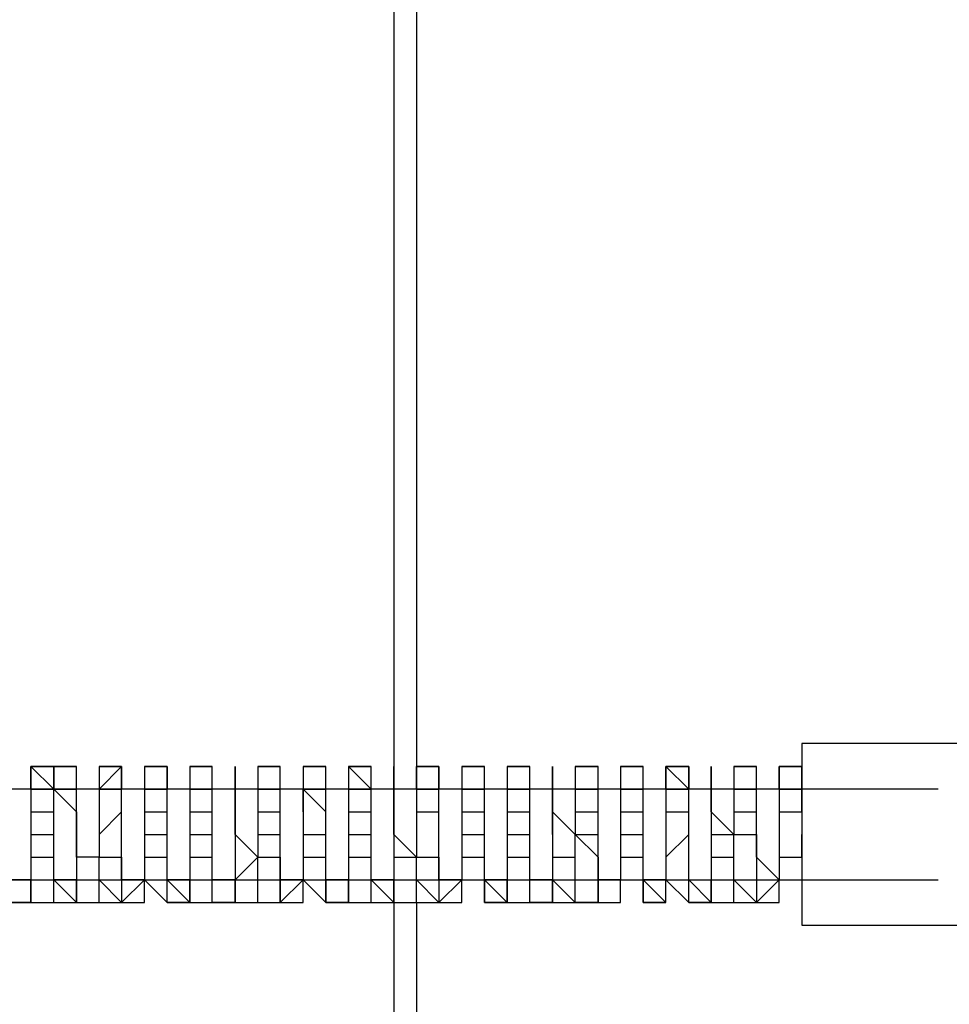
# Model space of a CAD drawing. Units: inches. Extents: x -25 to 325, y 31 to 178.
# Drawn here: x 283 to 284, y 72 to 73 of the extents above; entities that cross this region are included whole.
import ezdxf

# ---------------------------------------------------------------- set-up
doc = ezdxf.new("R2010")
doc.units = ezdxf.units.IN
doc.header["$MEASUREMENT"] = 0
doc.layers.add('Ebene 1', color=7, linetype='Continuous')

# ---------------------------------------------------------------- blocks, each defined once
blk = doc.blocks.new('block 2')
at = {"layer": 'Ebene 1', "color": 179, "lineweight": 25, "true_color": 0x1a171b}
for points in [[(283.4938, 74.6421), (283.4938, 72.2292)], [(283.4938, 74.6166), (283.4938, 72.2037)], [(283.5193, 74.6166), (283.5193, 72.2037)], [(284.5098, 72.2547), (283.951, 72.2547)], [(283.951, 72.2547), (283.951, 72.2292), (283.951, 72.2037), (283.951, 72.153), (283.951, 72.1021), (283.951, 72.0766), (283.951, 72.0514)], [(283.0873, 72.2292), (283.0873, 72.2292), (283.1128, 72.2037)], [(283.0873, 72.2037), (283.0873, 72.2292)], [(283.0873, 72.2292), (283.0873, 72.2292), (283.1128, 72.2292)], [(283.0873, 72.2292), (283.0873, 72.2292)], [(283.0873, 72.2292), (283.0873, 72.2292), (283.0873, 72.2037)], [(283.1128, 72.2292), (283.1128, 72.2292), (283.0873, 72.2292)], [(283.1128, 72.2292), (283.1383, 72.2292)], [(283.1128, 72.2292), (283.1128, 72.2292)], [(283.1128, 72.2292), (283.1128, 72.2037)], [(283.1128, 72.2037), (283.1128, 72.2292)], [(283.1383, 72.2292), (283.1383, 72.2292), (283.1128, 72.2292)], [(283.1128, 72.2292), (283.1128, 72.2292)], [(283.1128, 72.2037), (283.1128, 72.2292)], [(283.1383, 72.2292), (283.1383, 72.2292)], [(283.1383, 72.2292), (283.1383, 72.2292)], [(283.1383, 72.2292), (283.1383, 72.2292)], [(283.1383, 72.2292), (283.1383, 72.2292)], [(283.1383, 72.2037), (283.1383, 72.2037), (283.1383, 72.2292)], [(283.1383, 72.2292), (283.1383, 72.2292)], [(283.1383, 72.2292), (283.1383, 72.2292)], [(283.1383, 72.2037), (283.1383, 72.2292)], [(283.1638, 72.2037), (283.1889, 72.2292), (283.1889, 72.2037)], [(283.1638, 72.2292), (283.1889, 72.2292)], [(283.1638, 72.2292), (283.1638, 72.2292), (283.1638, 72.2037)], [(283.1889, 72.2292), (283.1889, 72.2292), (283.1638, 72.2292)], [(283.1889, 72.2292), (283.1889, 72.2292)], [(283.1889, 72.2292), (283.1889, 72.2292)], [(283.1889, 72.2292), (283.1889, 72.2292)], [(283.1889, 72.2292), (283.1889, 72.2292)], [(283.1889, 72.2037), (283.1889, 72.2292)], [(283.1889, 72.2292), (283.1889, 72.2292)], [(283.1889, 72.2292), (283.1889, 72.2292)], [(283.1889, 72.2037), (283.1889, 72.2037), (283.1889, 72.2292)], [(283.2144, 72.2292), (283.2144, 72.2292), (283.2399, 72.2292)], [(283.2144, 72.2292), (283.2144, 72.2292), (283.2399, 72.2292)], [(283.2144, 72.2292), (283.2144, 72.2037)], [(283.2144, 72.2292), (283.2144, 72.2292)], [(283.2399, 72.2292), (283.2399, 72.2292), (283.2144, 72.2292)], [(283.2399, 72.2292), (283.2399, 72.2037)], [(283.2399, 72.2037), (283.2399, 72.2037), (283.2399, 72.2292)], [(283.2399, 72.2292), (283.2399, 72.2292)], [(283.2399, 72.2292), (283.2399, 72.2292)], [(283.2399, 72.2037), (283.2399, 72.2292)], [(283.2654, 72.2292), (283.2654, 72.2292), (283.2905, 72.2292)], [(283.2654, 72.2292), (283.2654, 72.2292), (283.2905, 72.2292)], [(283.2654, 72.2292), (283.2654, 72.2037)], [(283.2654, 72.2292), (283.2654, 72.2292)], [(283.2905, 72.2292), (283.2905, 72.2292), (283.2654, 72.2292)], [(283.2905, 72.2037), (283.2905, 72.2037), (283.2905, 72.2292)], [(283.2905, 72.2292), (283.2905, 72.2292)], [(283.2905, 72.2037), (283.2905, 72.2292)], [(283.316, 72.2292), (283.316, 72.2292)], [(283.316, 72.2292), (283.316, 72.2292)], [(283.316, 72.2292), (283.316, 72.2292), (283.316, 72.2037)], [(283.316, 72.2037), (283.316, 72.2292)], [(283.316, 72.2292), (283.316, 72.2292), (283.316, 72.2037)], [(283.316, 72.2292), (283.316, 72.2292)], [(283.316, 72.2292), (283.316, 72.2292)], [(283.316, 72.2292), (283.316, 72.2292)], [(283.316, 72.2037), (283.316, 72.2037), (283.316, 72.2292)], [(283.3415, 72.2292), (283.3667, 72.2292)], [(283.3415, 72.2292), (283.3667, 72.2292)], [(283.3415, 72.2292), (283.3415, 72.2037)], [(283.3415, 72.2292), (283.3415, 72.2292)], [(283.3667, 72.2292), (283.3667, 72.2292), (283.3415, 72.2292)], [(283.3667, 72.2292), (283.3667, 72.2292)], [(283.3667, 72.2037), (283.3667, 72.2037), (283.3667, 72.2292)], [(283.3667, 72.2292), (283.3667, 72.2292)], [(283.3667, 72.2037), (283.3667, 72.2292)], [(283.3922, 72.2292), (283.3922, 72.2292), (283.4177, 72.2292)], [(283.3922, 72.2292), (283.4177, 72.2292)], [(283.3922, 72.2292), (283.3922, 72.2037)], [(283.4177, 72.2292), (283.3922, 72.2292)], [(283.4177, 72.2292), (283.4177, 72.2292)], [(283.4177, 72.2037), (283.4177, 72.2037), (283.4177, 72.2292)], [(283.4177, 72.2292), (283.4177, 72.2292)], [(283.4177, 72.2292), (283.4177, 72.2292)], [(283.4177, 72.2037), (283.4177, 72.2037), (283.4177, 72.2292)], [(283.4432, 72.2292), (283.4432, 72.2292), (283.4683, 72.2037)], [(283.4432, 72.2292), (283.4432, 72.2292)], [(283.4432, 72.2292), (283.4432, 72.2292), (283.4683, 72.2292)], [(283.4432, 72.2292), (283.4432, 72.2292)], [(283.4432, 72.2292), (283.4432, 72.2037)], [(283.4432, 72.2292), (283.4432, 72.2292)], [(283.4683, 72.2292), (283.4683, 72.2292), (283.4432, 72.2292)], [(283.4683, 72.2292), (283.4683, 72.2292)], [(283.4683, 72.2037), (283.4683, 72.2292)], [(283.4683, 72.2292), (283.4683, 72.2292)], [(283.4683, 72.2037), (283.4683, 72.2292)], [(283.4938, 72.2292), (283.4938, 72.2292)], [(283.4938, 72.2292), (283.4938, 72.2292)], [(283.4938, 72.2292), (283.4938, 72.2292)], [(283.4938, 72.2292), (283.4938, 72.2292)], [(283.4938, 72.2037), (283.4938, 72.2037), (283.4938, 72.2292)], [(283.4938, 72.2292), (283.4938, 72.2037)], [(283.4938, 72.2292), (283.4938, 72.2292)], [(283.4938, 72.2292), (283.4938, 72.2292)], [(283.4938, 72.2292), (283.4938, 72.2292)], [(283.4938, 72.2037), (283.4938, 72.2292)], [(283.5193, 72.2037), (283.5193, 72.2292), (283.5444, 72.2292)], [(283.5193, 72.2292), (283.5193, 72.2292), (283.5444, 72.2292)], [(283.5193, 72.2292), (283.5193, 72.2292), (283.5193, 72.2037)], [(283.5444, 72.2292), (283.5444, 72.2292), (283.5193, 72.2292)], [(283.5444, 72.2292), (283.5444, 72.2292), (283.5444, 72.2037)], [(283.5444, 72.2292), (283.5444, 72.2292)], [(283.5444, 72.2292), (283.5444, 72.2292)], [(283.5444, 72.2292), (283.5444, 72.2292), (283.5444, 72.2037)], [(283.5444, 72.2037), (283.5444, 72.2292)], [(283.5444, 72.2292), (283.5444, 72.2292)], [(283.5444, 72.2292), (283.5444, 72.2292)], [(283.5444, 72.2037), (283.5444, 72.2037), (283.5444, 72.2292)], [(283.5699, 72.2292), (283.5699, 72.2292), (283.5954, 72.2292)], [(283.5699, 72.2292), (283.5699, 72.2292), (283.5954, 72.2292)], [(283.5699, 72.2292), (283.5699, 72.2037)], [(283.5699, 72.2292), (283.5699, 72.2292)], [(283.5954, 72.2292), (283.5954, 72.2292), (283.5699, 72.2292)], [(283.5954, 72.2292), (283.5954, 72.2292)], [(283.5954, 72.2292), (283.5954, 72.2292)], [(283.5954, 72.2292), (283.5954, 72.2292)], [(283.5954, 72.2037), (283.5954, 72.2037), (283.5954, 72.2292)], [(283.5954, 72.2292), (283.5954, 72.2292)], [(283.5954, 72.2037), (283.5954, 72.2292)], [(283.6209, 72.2292), (283.6209, 72.2292), (283.6464, 72.2292)], [(283.6209, 72.2292), (283.6209, 72.2292), (283.6464, 72.2292)], [(283.6209, 72.2292), (283.6209, 72.2037)], [(283.6209, 72.2292), (283.6209, 72.2292)], [(283.6464, 72.2292), (283.6464, 72.2292), (283.6209, 72.2292)], [(283.6464, 72.2292), (283.6464, 72.2292)], [(283.6464, 72.2292), (283.6464, 72.2292)], [(283.6464, 72.2037), (283.6464, 72.2037), (283.6464, 72.2292)], [(283.6464, 72.2292), (283.6464, 72.2292)], [(283.6464, 72.2037), (283.6464, 72.2292)], [(283.6716, 72.2292), (283.6716, 72.2292)], [(283.6716, 72.2292), (283.6716, 72.2292)], [(283.6716, 72.2292), (283.6716, 72.2292)], [(283.6716, 72.2292), (283.6716, 72.2292), (283.6716, 72.2037)], [(283.6716, 72.2292), (283.6716, 72.2292)], [(283.6716, 72.2037), (283.6716, 72.2292)], [(283.6716, 72.2292), (283.6716, 72.2292), (283.6716, 72.2037)], [(283.6716, 72.2292), (283.6716, 72.2292)], [(283.6716, 72.2292), (283.6716, 72.2292)], [(283.6716, 72.2292), (283.6716, 72.2292)], [(283.6716, 72.2037), (283.6716, 72.2037), (283.6716, 72.2292)], [(283.6971, 72.2292), (283.7226, 72.2292)], [(283.6971, 72.2292), (283.7226, 72.2292)], [(283.6971, 72.2292), (283.6971, 72.2037)], [(283.6971, 72.2292), (283.6971, 72.2292)], [(283.7226, 72.2292), (283.7226, 72.2292), (283.6971, 72.2292)], [(283.7226, 72.2037), (283.7226, 72.2037), (283.7226, 72.2292)], [(283.7226, 72.2292), (283.7226, 72.2292)], [(283.7226, 72.2037), (283.7226, 72.2292)], [(283.7477, 72.2292), (283.7732, 72.2292)], [(283.7477, 72.2292), (283.7732, 72.2292)], [(283.7477, 72.2292), (283.7477, 72.2037)], [(283.7477, 72.2292), (283.7477, 72.2292)], [(283.7732, 72.2292), (283.7732, 72.2292), (283.7477, 72.2292)], [(283.7732, 72.2292), (283.7732, 72.2292)], [(283.7732, 72.2037), (283.7732, 72.2037), (283.7732, 72.2292)], [(283.7732, 72.2292), (283.7732, 72.2292)], [(283.7732, 72.2037), (283.7732, 72.2292)], [(283.7987, 72.2037), (283.7987, 72.2292), (283.8242, 72.2037)], [(283.7987, 72.2292), (283.7987, 72.2292), (283.8242, 72.2292)], [(283.7987, 72.2292), (283.7987, 72.2292), (283.7987, 72.2037)], [(283.8242, 72.2292), (283.8242, 72.2292), (283.7987, 72.2292)], [(283.8242, 72.2292), (283.8242, 72.2292)], [(283.8242, 72.2292), (283.8242, 72.2292), (283.8242, 72.2037)], [(283.8242, 72.2037), (283.8242, 72.2292)], [(283.8242, 72.2292), (283.8242, 72.2292)], [(283.8242, 72.2292), (283.8242, 72.2292)], [(283.8242, 72.2037), (283.8242, 72.2037), (283.8242, 72.2292)], [(283.8493, 72.2292), (283.8493, 72.2292)], [(283.8493, 72.2292), (283.8493, 72.2292)], [(283.8493, 72.2292), (283.8493, 72.2292)], [(283.8493, 72.2037), (283.8493, 72.2037), (283.8493, 72.2292)], [(283.8493, 72.2292), (283.8493, 72.2037)], [(283.8493, 72.2292), (283.8493, 72.2292)], [(283.8493, 72.2292), (283.8493, 72.2292)], [(283.8493, 72.2292), (283.8493, 72.2292)], [(283.8493, 72.2037), (283.8493, 72.2292)], [(283.8748, 72.2292), (283.9003, 72.2292)], [(283.8748, 72.2292), (283.8748, 72.2037)], [(283.9003, 72.2292), (283.9003, 72.2292), (283.8748, 72.2292)], [(283.9003, 72.2292), (283.9003, 72.2292)], [(283.9003, 72.2037), (283.9003, 72.2037), (283.9003, 72.2292)], [(283.9003, 72.2292), (283.9003, 72.2292)], [(283.9003, 72.2292), (283.9003, 72.2292)], [(283.9003, 72.2037), (283.9003, 72.2037), (283.9003, 72.2292)], [(283.9255, 72.2292), (283.951, 72.2292), (283.951, 72.2037)], [(283.9255, 72.2037), (283.9255, 72.2037), (283.9255, 72.2292)], [(283.9255, 72.2292), (283.951, 72.2292)], [(283.9255, 72.2292), (283.9255, 72.2292)], [(283.9255, 72.2292), (283.9255, 72.2292), (283.9255, 72.2037)], [(283.951, 72.2292), (283.951, 72.2292), (283.9255, 72.2292)], [(283.951, 72.2292), (283.951, 72.2292)], [(283.951, 72.2292), (283.951, 72.2292), (283.951, 72.2037)], [(283.951, 72.2037), (283.951, 72.2292)], [(283.951, 72.2292), (283.951, 72.2292)], [(283.951, 72.2292), (283.951, 72.2292)], [(283.951, 72.2037), (283.951, 72.2037), (283.951, 72.2292)], [(284.1036, 72.2037), (277.1944, 72.2037), (270.2857, 72.2037)], [(283.0873, 72.2037), (283.0873, 72.2037), (283.1128, 72.2037)], [(283.0873, 72.2037), (283.0873, 72.2037)], [(283.0873, 72.2037), (283.0873, 72.1782)], [(283.0873, 72.2037), (283.0873, 72.2037)], [(283.1128, 72.2037), (283.1383, 72.2037)], [(283.1128, 72.2037), (283.1128, 72.2037), (283.1383, 72.1782)], [(283.1128, 72.1782), (283.1128, 72.1782), (283.1128, 72.2037)], [(283.1128, 72.2037), (283.1128, 72.2037)], [(283.1383, 72.2037), (283.1383, 72.2037)], [(283.1383, 72.1782), (283.1383, 72.2037)], [(283.1383, 72.2037), (283.1383, 72.2037)], [(283.1638, 72.2037), (283.1889, 72.2037)], [(283.1638, 72.2037), (283.1638, 72.1782), (283.1638, 72.153)], [(283.1638, 72.2037), (283.1638, 72.2037)], [(283.1889, 72.2037), (283.1889, 72.2037)], [(283.1889, 72.1782), (283.1889, 72.1782), (283.1889, 72.2037)], [(283.1889, 72.2037), (283.1889, 72.2037)], [(283.2144, 72.2037), (283.2144, 72.2037), (283.2399, 72.2037)], [(283.2144, 72.2037), (283.2144, 72.1782)], [(283.2399, 72.1782), (283.2399, 72.1782), (283.2399, 72.2037)], [(283.2654, 72.2037), (283.2654, 72.2037), (283.2905, 72.2037)], [(283.2654, 72.2037), (283.2654, 72.2037), (283.2654, 72.1782)], [(283.2905, 72.1782), (283.2905, 72.2037)], [(283.2905, 72.2037), (283.2905, 72.2037)], [(283.316, 72.2037), (283.316, 72.2037)], [(283.316, 72.2037), (283.316, 72.2037)], [(283.316, 72.1782), (283.316, 72.1782), (283.316, 72.2037)], [(283.316, 72.2037), (283.316, 72.1782)], [(283.316, 72.2037), (283.316, 72.2037)], [(283.316, 72.2037), (283.316, 72.2037)], [(283.3415, 72.2037), (283.3667, 72.2037)], [(283.3415, 72.2037), (283.3415, 72.1782)], [(283.3667, 72.2037), (283.3667, 72.2037)], [(283.3667, 72.1782), (283.3667, 72.2037)], [(283.3667, 72.2037), (283.3667, 72.2037)], [(283.3922, 72.1782), (283.3922, 72.2037), (283.4177, 72.1782)], [(283.3922, 72.2037), (283.3922, 72.2037), (283.4177, 72.2037)], [(283.3922, 72.2037), (283.3922, 72.2037), (283.3922, 72.1782)], [(283.4177, 72.2037), (283.4177, 72.2037)], [(283.4177, 72.1782), (283.4177, 72.2037)], [(283.4177, 72.2037), (283.4177, 72.2037)], [(283.4432, 72.2037), (283.4432, 72.2037), (283.4683, 72.2037)], [(283.4432, 72.2037), (283.4432, 72.2037)], [(283.4432, 72.2037), (283.4432, 72.1782)], [(283.4683, 72.1782), (283.4683, 72.1782), (283.4683, 72.2037)], [(283.4683, 72.2037), (283.4683, 72.2037)], [(283.4938, 72.2037), (283.4938, 72.2037)], [(283.4938, 72.2037), (283.4938, 72.2037)], [(283.4938, 72.2037), (283.4938, 72.2037)], [(283.4938, 72.1782), (283.4938, 72.2037)], [(283.4938, 72.2037), (283.4938, 72.2037), (283.4938, 72.1782)], [(283.4938, 72.2037), (283.4938, 72.2037)], [(283.5193, 72.2037), (283.5193, 72.2037), (283.5444, 72.2037)], [(283.5193, 72.2037), (283.5193, 72.1782)], [(283.5193, 72.2037), (283.5193, 72.2037)], [(283.5444, 72.2037), (283.5444, 72.2037)], [(283.5444, 72.2037), (283.5444, 72.2037)], [(283.5444, 72.1782), (283.5444, 72.1782), (283.5444, 72.2037)], [(283.5444, 72.2037), (283.5444, 72.2037)], [(283.5699, 72.2037), (283.5699, 72.2037), (283.5954, 72.2037)], [(283.5699, 72.2037), (283.5699, 72.1782)], [(283.5954, 72.2037), (283.5954, 72.2037)], [(283.5954, 72.1782), (283.5954, 72.1782), (283.5954, 72.2037)], [(283.5954, 72.2037), (283.5954, 72.2037)], [(283.6209, 72.2037), (283.6209, 72.2037), (283.6464, 72.2037)], [(283.6209, 72.2037), (283.6209, 72.2037), (283.6209, 72.1782)], [(283.6464, 72.2037), (283.6464, 72.2037)], [(283.6464, 72.1782), (283.6464, 72.2037)], [(283.6464, 72.2037), (283.6464, 72.2037)], [(283.6716, 72.2037), (283.6716, 72.2037)], [(283.6716, 72.2037), (283.6716, 72.2037)], [(283.6716, 72.2037), (283.6716, 72.2037)], [(283.6716, 72.1782), (283.6716, 72.1782), (283.6716, 72.2037)], [(283.6716, 72.2037), (283.6716, 72.1782), (283.6716, 72.153)], [(283.6716, 72.2037), (283.6716, 72.2037)], [(283.6716, 72.2037), (283.6716, 72.2037)], [(283.6971, 72.2037), (283.7226, 72.2037)], [(283.6971, 72.2037), (283.6971, 72.1782)], [(283.7226, 72.1782), (283.7226, 72.1782), (283.7226, 72.2037)], [(283.7226, 72.2037), (283.7226, 72.2037)], [(283.7477, 72.2037), (283.7477, 72.2037), (283.7732, 72.2037)], [(283.7477, 72.2037), (283.7477, 72.2037), (283.7477, 72.1782)], [(283.7732, 72.2037), (283.7732, 72.2037)], [(283.7732, 72.1782), (283.7732, 72.2037)], [(283.7732, 72.2037), (283.7732, 72.2037)], [(283.7987, 72.2037), (283.7987, 72.2037), (283.8242, 72.2037)], [(283.7987, 72.2037), (283.7987, 72.1782)], [(283.7987, 72.2037), (283.7987, 72.2037)], [(283.8242, 72.2037), (283.8242, 72.2037)], [(283.8242, 72.1782), (283.8242, 72.1782), (283.8242, 72.2037)], [(283.8242, 72.2037), (283.8242, 72.2037)], [(283.8493, 72.2037), (283.8493, 72.2037)], [(283.8493, 72.2037), (283.8493, 72.2037)], [(283.8493, 72.1782), (283.8493, 72.2037)], [(283.8493, 72.2037), (283.8493, 72.1782)], [(283.8493, 72.2037), (283.8493, 72.2037)], [(283.8748, 72.2037), (283.9003, 72.2037)], [(283.8748, 72.2037), (283.8748, 72.2037), (283.8748, 72.1782)], [(283.9003, 72.2037), (283.9003, 72.2037)], [(283.9003, 72.1782), (283.9003, 72.2037)], [(283.9003, 72.2037), (283.9003, 72.2037)], [(283.9255, 72.2037), (283.951, 72.2037)], [(283.9255, 72.2037), (283.9255, 72.2037)], [(283.9255, 72.2037), (283.9255, 72.1782)], [(283.9255, 72.2037), (283.9255, 72.2037)], [(283.951, 72.2037), (283.951, 72.2037)], [(283.951, 72.1782), (283.951, 72.2037)], [(283.951, 72.2037), (283.951, 72.2037)], [(283.0873, 72.1782), (283.1128, 72.1782)], [(283.0873, 72.1782), (283.0873, 72.1782)], [(283.0873, 72.1782), (283.0873, 72.153)], [(283.1128, 72.153), (283.1128, 72.153), (283.1128, 72.1782)], [(283.1383, 72.1782), (283.1383, 72.1782)], [(283.1383, 72.1782), (283.1383, 72.1782)], [(283.1383, 72.153), (283.1383, 72.1782)], [(283.1383, 72.1782), (283.1383, 72.1782), (283.1383, 72.153)], [(283.1638, 72.153), (283.1889, 72.1782)], [(283.1889, 72.1782), (283.1889, 72.1782)], [(283.1889, 72.1276), (283.1889, 72.153), (283.1889, 72.1782)], [(283.2144, 72.1782), (283.2144, 72.1782), (283.2399, 72.1782)], [(283.2144, 72.1782), (283.2144, 72.153)], [(283.2399, 72.153), (283.2399, 72.153), (283.2399, 72.1782)], [(283.2654, 72.1782), (283.2654, 72.1782), (283.2905, 72.1782)], [(283.2654, 72.1782), (283.2654, 72.1782), (283.2654, 72.153)], [(283.2905, 72.153), (283.2905, 72.1782)], [(283.316, 72.1782), (283.316, 72.1782)], [(283.316, 72.153), (283.316, 72.153), (283.316, 72.1782)], [(283.316, 72.1782), (283.316, 72.153)], [(283.3415, 72.1782), (283.3667, 72.1782)], [(283.3415, 72.1782), (283.3415, 72.153)], [(283.3667, 72.153), (283.3667, 72.1782)], [(283.3922, 72.1782), (283.3922, 72.1782), (283.3922, 72.153)], [(283.4177, 72.153), (283.4177, 72.1782)], [(283.4432, 72.1782), (283.4432, 72.1782), (283.4683, 72.1782)], [(283.4432, 72.1782), (283.4432, 72.1782)], [(283.4432, 72.1782), (283.4432, 72.153)], [(283.4683, 72.153), (283.4683, 72.153), (283.4683, 72.1782)], [(283.4938, 72.1782), (283.4938, 72.1782)], [(283.4938, 72.1782), (283.4938, 72.1782)], [(283.4938, 72.153), (283.4938, 72.1782)], [(283.4938, 72.1782), (283.4938, 72.1782), (283.4938, 72.153)], [(283.5193, 72.1782), (283.5193, 72.1782), (283.5444, 72.1782)], [(283.5193, 72.1782), (283.5193, 72.153), (283.5193, 72.1276)], [(283.5444, 72.1782), (283.5444, 72.1782)], [(283.5444, 72.153), (283.5444, 72.153), (283.5444, 72.1782)], [(283.5699, 72.1782), (283.5699, 72.1782), (283.5954, 72.1782)], [(283.5699, 72.1782), (283.5699, 72.153)], [(283.5954, 72.1782), (283.5954, 72.1782)], [(283.5954, 72.153), (283.5954, 72.153), (283.5954, 72.1782)], [(283.6209, 72.1782), (283.6209, 72.1782), (283.6464, 72.1782)], [(283.6209, 72.1782), (283.6209, 72.1782), (283.6209, 72.153)], [(283.6464, 72.153), (283.6464, 72.1782)], [(283.6716, 72.153), (283.6716, 72.1782)], [(283.6971, 72.1276), (283.6971, 72.153), (283.6716, 72.1782)], [(283.6971, 72.1782), (283.7226, 72.1782)], [(283.6971, 72.1782), (283.6971, 72.153)], [(283.7226, 72.153), (283.7226, 72.153), (283.7226, 72.1782)], [(283.7477, 72.1782), (283.7732, 72.1782)], [(283.7477, 72.1782), (283.7477, 72.1782), (283.7477, 72.153)], [(283.7732, 72.153), (283.7732, 72.1782)], [(283.7987, 72.1782), (283.7987, 72.1782), (283.8242, 72.1782)], [(283.7987, 72.1782), (283.7987, 72.153), (283.7987, 72.1276)], [(283.8242, 72.153), (283.8242, 72.153), (283.8242, 72.1782)], [(283.8493, 72.1782), (283.8493, 72.1782)], [(283.8748, 72.153), (283.8493, 72.1782)], [(283.8493, 72.1782), (283.8493, 72.153)], [(283.8748, 72.1782), (283.9003, 72.1782)], [(283.8748, 72.1782), (283.8748, 72.1782), (283.8748, 72.153)], [(283.9003, 72.153), (283.9003, 72.1782)], [(283.9255, 72.1782), (283.951, 72.1782)], [(283.9255, 72.1782), (283.9255, 72.1782)], [(283.9255, 72.1782), (283.9255, 72.153), (283.9255, 72.1276)], [(283.0873, 72.153), (283.1128, 72.153)], [(283.0873, 72.153), (283.0873, 72.153)], [(283.0873, 72.153), (283.0873, 72.1276)], [(283.1128, 72.1276), (283.1128, 72.1276), (283.1128, 72.153)], [(283.1383, 72.153), (283.1383, 72.153)], [(283.1383, 72.153), (283.1383, 72.153)], [(283.1383, 72.1276), (283.1383, 72.153)], [(283.1383, 72.153), (283.1383, 72.153), (283.1383, 72.1276)], [(283.1638, 72.153), (283.1638, 72.153), (283.1638, 72.1276)], [(283.2144, 72.153), (283.2399, 72.153)], [(283.2144, 72.153), (283.2144, 72.1276)], [(283.2399, 72.1276), (283.2399, 72.1276), (283.2399, 72.153)], [(283.2654, 72.153), (283.2654, 72.153), (283.2905, 72.153)], [(283.2654, 72.153), (283.2654, 72.153), (283.2654, 72.1276)], [(283.2905, 72.1276), (283.2905, 72.153)], [(283.316, 72.153), (283.316, 72.153)], [(283.3415, 72.1276), (283.3415, 72.1276), (283.316, 72.153)], [(283.316, 72.153), (283.316, 72.1276)], [(283.3415, 72.153), (283.3667, 72.153)], [(283.3415, 72.153), (283.3415, 72.1276), (283.3667, 72.1276)], [(283.3667, 72.1276), (283.3667, 72.153)], [(283.3922, 72.153), (283.4177, 72.153)], [(283.3922, 72.153), (283.3922, 72.153), (283.3922, 72.1276)], [(283.4177, 72.1276), (283.4177, 72.153)], [(283.4432, 72.153), (283.4432, 72.153), (283.4683, 72.153)], [(283.4432, 72.153), (283.4432, 72.153)], [(283.4432, 72.153), (283.4432, 72.1276)], [(283.4683, 72.1276), (283.4683, 72.1276), (283.4683, 72.153)], [(283.4938, 72.153), (283.4938, 72.153)], [(283.4938, 72.153), (283.4938, 72.153)], [(283.5193, 72.1276), (283.4938, 72.153)], [(283.4938, 72.153), (283.4938, 72.153), (283.4938, 72.1276)], [(283.5444, 72.1276), (283.5444, 72.1276), (283.5444, 72.153)], [(283.5444, 72.1021), (283.5444, 72.1276), (283.5444, 72.153)], [(283.5699, 72.153), (283.5699, 72.153), (283.5954, 72.153)], [(283.5699, 72.153), (283.5699, 72.1276)], [(283.5954, 72.153), (283.5954, 72.153)], [(283.5954, 72.1276), (283.5954, 72.1276), (283.5954, 72.153)], [(283.6209, 72.153), (283.6209, 72.153), (283.6464, 72.153)], [(283.6209, 72.153), (283.6209, 72.153), (283.6209, 72.1276)], [(283.6464, 72.1276), (283.6464, 72.153)], [(283.6716, 72.153), (283.6716, 72.153), (283.6716, 72.1276)], [(283.6971, 72.153), (283.7226, 72.153)], [(283.6971, 72.153), (283.7226, 72.1276)], [(283.7226, 72.1276), (283.7226, 72.1276), (283.7226, 72.153)], [(283.7477, 72.153), (283.7732, 72.153)], [(283.7477, 72.153), (283.7477, 72.153), (283.7477, 72.1276)], [(283.7732, 72.1276), (283.7732, 72.153)], [(283.7987, 72.1276), (283.7987, 72.1276), (283.8242, 72.153)], [(283.8242, 72.1276), (283.8242, 72.1276), (283.8242, 72.153)], [(283.8493, 72.153), (283.8493, 72.153), (283.8748, 72.153)], [(283.8493, 72.153), (283.8493, 72.1276)], [(283.8748, 72.153), (283.9003, 72.153)], [(283.8748, 72.153), (283.9003, 72.153), (283.9003, 72.1276)], [(283.8748, 72.1276), (283.8748, 72.153)], [(283.9003, 72.1276), (283.9003, 72.153)], [(283.9255, 72.1276), (283.951, 72.1276), (283.951, 72.153)], [(283.0873, 72.1276), (283.0873, 72.1276), (283.1128, 72.1276)], [(283.0873, 72.1276), (283.0873, 72.1021)], [(283.1128, 72.1276), (283.1128, 72.1276)], [(283.1128, 72.1021), (283.1128, 72.1021), (283.1128, 72.1276)], [(283.1383, 72.1276), (283.1383, 72.1276)], [(283.1383, 72.1276), (283.1383, 72.1276)], [(283.1638, 72.1021), (283.1638, 72.1276), (283.1383, 72.1276)], [(283.1383, 72.1276), (283.1383, 72.1276), (283.1383, 72.1021)], [(283.1638, 72.1276), (283.1889, 72.1276)], [(283.1638, 72.1276), (283.1889, 72.1276), (283.1889, 72.1021)], [(283.1889, 72.1276), (283.1889, 72.1276)], [(283.1889, 72.1021), (283.1889, 72.1276)], [(283.2144, 72.1276), (283.2399, 72.1276)], [(283.2144, 72.1276), (283.2144, 72.1021)], [(283.2399, 72.1021), (283.2399, 72.1021), (283.2399, 72.1276)], [(283.2654, 72.1276), (283.2654, 72.1276), (283.2905, 72.1276)], [(283.2654, 72.1276), (283.2654, 72.1276), (283.2654, 72.1021)], [(283.2905, 72.1021), (283.2905, 72.1276)], [(283.316, 72.1276), (283.316, 72.1021), (283.3415, 72.1276)], [(283.316, 72.1276), (283.316, 72.1021)], [(283.3415, 72.1021), (283.3415, 72.1021), (283.3415, 72.1276)], [(283.3667, 72.1276), (283.3667, 72.1276)], [(283.3667, 72.1021), (283.3667, 72.1276)], [(283.3667, 72.1276), (283.3667, 72.1021)], [(283.3922, 72.1276), (283.4177, 72.1276)], [(283.3922, 72.1276), (283.3922, 72.1276), (283.3922, 72.1021)], [(283.4177, 72.1021), (283.4177, 72.1276)], [(283.4432, 72.1276), (283.4683, 72.1276)], [(283.4432, 72.1276), (283.4432, 72.1276)], [(283.4432, 72.1276), (283.4432, 72.1021)], [(283.4683, 72.1021), (283.4683, 72.1021), (283.4683, 72.1276)], [(283.4938, 72.1276), (283.4938, 72.1276), (283.5193, 72.1276)], [(283.4938, 72.1276), (283.4938, 72.1276)], [(283.4938, 72.1276), (283.4938, 72.1276), (283.4938, 72.1021)], [(283.5193, 72.1276), (283.5444, 72.1276)], [(283.5193, 72.1276), (283.5444, 72.1276), (283.5444, 72.1021)], [(283.5193, 72.1021), (283.5193, 72.1276)], [(283.5699, 72.1276), (283.5954, 72.1276)], [(283.5699, 72.1276), (283.5699, 72.1021), (283.5954, 72.1021)], [(283.5954, 72.1276), (283.5954, 72.1276)], [(283.5954, 72.1021), (283.5954, 72.1021), (283.5954, 72.1276)], [(283.6209, 72.1276), (283.6209, 72.1276), (283.6464, 72.1276)], [(283.6209, 72.1276), (283.6209, 72.1276), (283.6209, 72.1021)], [(283.6464, 72.1021), (283.6464, 72.1276)], [(283.6716, 72.1276), (283.6716, 72.1276), (283.6971, 72.1276)], [(283.6716, 72.1276), (283.6716, 72.1276), (283.6716, 72.1021)], [(283.6971, 72.1021), (283.6971, 72.1276)], [(283.7226, 72.1276), (283.7226, 72.1276)], [(283.7477, 72.1021), (283.7226, 72.1021), (283.7226, 72.1276)], [(283.7226, 72.1276), (283.7226, 72.1021)], [(283.7477, 72.1276), (283.7732, 72.1276)], [(283.7477, 72.1276), (283.7477, 72.1276), (283.7477, 72.1021)], [(283.7732, 72.1021), (283.7732, 72.1276)], [(283.7987, 72.1021), (283.8242, 72.1021), (283.8242, 72.1276)], [(283.7987, 72.1276), (283.7987, 72.1276), (283.7987, 72.1021)], [(283.8242, 72.1021), (283.8242, 72.1021), (283.8242, 72.1276)], [(283.8493, 72.1276), (283.8493, 72.1276), (283.8748, 72.1276)], [(283.8493, 72.1276), (283.8493, 72.1021)], [(283.8748, 72.1021), (283.8748, 72.1276)], [(283.9003, 72.1276), (283.9003, 72.1276)], [(283.9255, 72.1021), (283.9003, 72.1276)], [(283.9003, 72.1276), (283.9003, 72.1276), (283.9003, 72.1021)], [(283.9255, 72.1276), (283.9255, 72.1276)], [(283.9255, 72.1276), (283.9255, 72.1276), (283.9255, 72.1021)], [(270.2857, 72.1021), (277.1944, 72.1021), (284.1036, 72.1021)], [(283.0873, 72.0766), (283.0873, 72.1021), (283.0621, 72.1021)], [(283.0873, 72.1021), (283.0873, 72.1021), (283.1128, 72.1021)], [(283.0873, 72.1021), (283.0873, 72.1021)], [(283.0873, 72.1021), (283.0873, 72.0766)], [(283.0873, 72.0766), (283.0873, 72.0766), (283.0873, 72.1021)], [(283.1128, 72.1021), (283.1128, 72.1021)], [(283.1383, 72.0766), (283.1383, 72.0766), (283.1128, 72.1021)], [(283.1383, 72.1021), (283.1383, 72.1021), (283.1128, 72.1021)], [(283.1128, 72.0766), (283.1128, 72.1021)], [(283.1128, 72.1021), (283.1128, 72.1021)], [(283.1383, 72.1021), (283.1383, 72.1021), (283.1638, 72.1021)], [(283.1383, 72.1021), (283.1383, 72.1021), (283.1383, 72.0766)], [(283.1383, 72.0766), (283.1383, 72.0766), (283.1383, 72.1021)], [(283.1638, 72.1021), (283.1638, 72.1021)], [(283.1638, 72.0766), (283.1638, 72.1021)], [(283.1889, 72.0766), (283.1638, 72.1021)], [(283.1638, 72.1021), (283.1638, 72.1021)], [(283.1638, 72.0766), (283.1638, 72.1021)], [(283.1889, 72.1021), (283.1889, 72.1021)], [(283.1889, 72.1021), (283.1889, 72.0766), (283.2144, 72.1021)], [(283.2144, 72.1021), (283.1889, 72.1021)], [(283.1889, 72.1021), (283.1889, 72.1021)], [(283.1889, 72.1021), (283.1889, 72.0766)], [(283.2144, 72.1021), (283.2399, 72.1021)], [(283.2144, 72.0766), (283.2144, 72.1021)], [(283.2144, 72.1021), (283.2144, 72.1021)], [(283.2144, 72.1021), (283.2144, 72.1021)], [(283.2144, 72.1021), (283.2399, 72.0766)], [(283.2144, 72.0766), (283.2144, 72.1021)], [(283.2144, 72.0766), (283.2144, 72.0766), (283.2144, 72.1021)], [(283.2654, 72.0766), (283.2654, 72.0766), (283.2399, 72.1021)], [(283.2654, 72.1021), (283.2654, 72.1021), (283.2399, 72.1021)], [(283.2399, 72.0766), (283.2399, 72.1021)], [(283.2399, 72.1021), (283.2399, 72.1021)], [(283.2654, 72.1021), (283.2905, 72.1021)], [(283.2654, 72.0766), (283.2905, 72.0766), (283.2905, 72.1021)], [(283.2654, 72.0766), (283.2654, 72.1021)], [(283.2654, 72.1021), (283.2654, 72.1021), (283.2654, 72.0766)], [(283.2905, 72.1021), (283.2905, 72.1021)], [(283.316, 72.0766), (283.316, 72.1021), (283.2905, 72.1021)], [(283.2905, 72.1021), (283.2905, 72.1021)], [(283.2905, 72.0766), (283.2905, 72.1021)], [(283.316, 72.1021), (283.316, 72.1021), (283.3415, 72.1021)], [(283.316, 72.1021), (283.316, 72.0766)], [(283.316, 72.0766), (283.316, 72.1021)], [(283.3415, 72.0766), (283.3415, 72.0766), (283.3415, 72.1021)], [(283.3415, 72.1021), (283.3415, 72.1021)], [(283.3415, 72.0766), (283.3415, 72.1021)], [(283.3415, 72.0766), (283.3667, 72.0766), (283.3667, 72.1021)], [(283.3667, 72.1021), (283.3667, 72.1021)], [(283.3667, 72.0766), (283.3667, 72.0766), (283.3922, 72.1021)], [(283.3667, 72.1021), (283.3667, 72.1021)], [(283.3922, 72.1021), (283.3922, 72.1021), (283.3667, 72.1021)], [(283.3667, 72.1021), (283.3667, 72.1021), (283.3667, 72.0766)], [(283.3667, 72.1021), (283.3667, 72.1021)], [(283.3922, 72.1021), (283.4177, 72.1021)], [(283.3922, 72.0766), (283.3922, 72.1021)], [(283.3922, 72.1021), (283.3922, 72.1021), (283.4177, 72.0766)], [(283.3922, 72.0766), (283.3922, 72.1021)], [(283.3922, 72.1021), (283.3922, 72.1021)], [(283.4432, 72.0766), (283.4432, 72.1021), (283.4177, 72.1021)], [(283.4177, 72.1021), (283.4177, 72.1021)], [(283.4432, 72.0766), (283.4177, 72.0766), (283.4177, 72.1021)], [(283.4177, 72.1021), (283.4177, 72.1021)], [(283.4432, 72.1021), (283.4683, 72.1021)], [(283.4432, 72.1021), (283.4432, 72.1021)], [(283.4432, 72.1021), (283.4432, 72.1021)], [(283.4432, 72.1021), (283.4432, 72.0766)], [(283.4432, 72.0766), (283.4432, 72.0766), (283.4432, 72.1021)], [(283.4938, 72.0766), (283.4938, 72.0766), (283.4683, 72.1021)], [(283.4938, 72.1021), (283.4938, 72.1021), (283.4683, 72.1021)], [(283.4683, 72.0766), (283.4683, 72.1021)], [(283.4683, 72.1021), (283.4683, 72.1021)], [(283.4938, 72.1021), (283.5193, 72.1021)], [(283.4938, 72.1021), (283.4938, 72.1021)], [(283.4938, 72.0766), (283.5193, 72.0766), (283.5193, 72.1021)], [(283.4938, 72.1021), (283.4938, 72.1021), (283.4938, 72.0766)], [(283.4938, 72.0766), (283.4938, 72.0766), (283.4938, 72.1021)], [(283.5444, 72.0766), (283.5193, 72.1021)], [(283.5193, 72.1021), (283.5193, 72.1021)], [(283.5193, 72.0766), (283.5193, 72.1021)], [(283.5444, 72.1021), (283.5444, 72.1021)], [(283.5444, 72.1021), (283.5444, 72.1021)], [(283.5444, 72.0766), (283.5699, 72.1021)], [(283.5444, 72.1021), (283.5444, 72.0766)], [(283.5699, 72.1021), (283.5699, 72.1021), (283.5444, 72.1021)], [(283.5444, 72.1021), (283.5444, 72.1021)], [(283.5444, 72.1021), (283.5444, 72.0766)], [(283.5699, 72.0766), (283.5699, 72.1021)], [(283.5699, 72.1021), (283.5699, 72.1021)], [(283.5699, 72.1021), (283.5699, 72.1021)], [(283.5699, 72.0766), (283.5699, 72.1021)], [(283.5699, 72.0766), (283.5699, 72.0766), (283.5699, 72.1021)], [(283.5954, 72.1021), (283.5954, 72.1021)], [(283.5954, 72.1021), (283.5954, 72.1021)], [(283.6209, 72.0766), (283.6209, 72.0766), (283.5954, 72.1021)], [(283.6209, 72.0766), (283.6209, 72.1021), (283.5954, 72.1021)], [(283.5954, 72.0766), (283.5954, 72.1021)], [(283.5954, 72.1021), (283.5954, 72.0766)], [(283.5954, 72.1021), (283.5954, 72.1021)], [(283.6209, 72.1021), (283.6464, 72.1021)], [(283.6209, 72.1021), (283.6209, 72.1021), (283.6209, 72.0766)], [(283.6464, 72.0766), (283.6464, 72.1021)], [(283.6716, 72.0766), (283.6716, 72.1021), (283.6464, 72.1021)], [(283.6464, 72.1021), (283.6464, 72.1021)], [(283.6464, 72.0766), (283.6464, 72.1021)], [(283.6716, 72.1021), (283.6716, 72.1021), (283.6971, 72.1021)], [(283.6716, 72.1021), (283.6971, 72.0766), (283.6971, 72.1021)], [(283.6716, 72.1021), (283.6716, 72.1021)], [(283.6716, 72.1021), (283.6716, 72.0766)], [(283.6971, 72.0766), (283.6971, 72.1021)], [(283.6971, 72.1021), (283.6971, 72.1021)], [(283.6971, 72.1021), (283.6971, 72.1021)], [(283.6971, 72.0766), (283.6971, 72.1021)], [(283.6971, 72.0766), (283.7226, 72.0766), (283.7226, 72.1021)], [(283.7226, 72.1021), (283.7226, 72.1021), (283.7477, 72.1021)], [(283.7226, 72.0766), (283.7477, 72.0766), (283.7477, 72.1021)], [(283.7226, 72.1021), (283.7226, 72.1021)], [(283.7226, 72.1021), (283.7226, 72.1021)], [(283.7226, 72.1021), (283.7226, 72.1021), (283.7226, 72.0766)], [(283.7477, 72.1021), (283.7732, 72.1021)], [(283.7477, 72.0766), (283.7477, 72.1021)], [(283.7477, 72.1021), (283.7477, 72.1021)], [(283.7477, 72.0766), (283.7477, 72.1021)], [(283.7477, 72.1021), (283.7732, 72.1021), (283.7732, 72.0766)], [(283.7477, 72.1021), (283.7477, 72.1021)], [(283.7477, 72.0766), (283.7477, 72.1021)], [(283.7477, 72.1021), (283.7477, 72.1021)], [(283.7732, 72.0766), (283.7732, 72.0766), (283.7732, 72.1021)], [(283.7987, 72.1021), (283.7732, 72.1021)], [(283.7732, 72.1021), (283.7732, 72.1021)], [(283.7987, 72.0766), (283.7987, 72.0766), (283.7732, 72.1021)], [(283.7987, 72.1021), (283.8242, 72.0766), (283.8242, 72.1021)], [(283.7987, 72.0766), (283.7987, 72.1021)], [(283.7987, 72.1021), (283.7987, 72.1021)], [(283.7987, 72.1021), (283.8242, 72.0766)], [(283.7987, 72.0766), (283.7987, 72.1021)], [(283.8493, 72.0766), (283.8493, 72.0766), (283.8242, 72.1021)], [(283.8242, 72.1021), (283.8242, 72.1021)], [(283.8242, 72.0766), (283.8242, 72.1021)], [(283.8493, 72.1021), (283.8748, 72.1021)], [(283.8493, 72.0766), (283.8748, 72.0766), (283.8748, 72.1021)], [(283.8493, 72.1021), (283.8493, 72.1021)], [(283.8493, 72.1021), (283.8493, 72.1021), (283.8493, 72.0766)], [(283.8493, 72.0766), (283.8493, 72.0766), (283.8493, 72.1021)], [(283.8493, 72.1021), (283.8493, 72.1021)], [(283.9003, 72.0766), (283.8748, 72.1021)], [(283.8748, 72.1021), (283.8748, 72.1021)], [(283.8748, 72.0766), (283.8748, 72.1021)], [(283.8748, 72.1021), (283.8748, 72.1021)], [(283.9003, 72.1021), (283.9003, 72.1021), (283.9255, 72.1021)], [(283.9003, 72.0766), (283.9003, 72.0766), (283.9255, 72.1021)], [(283.9003, 72.1021), (283.9003, 72.1021), (283.9003, 72.0766)], [(283.9255, 72.1021), (283.951, 72.1021)], [(283.9255, 72.0766), (283.9255, 72.1021)], [(283.9255, 72.1021), (283.951, 72.1021)], [(283.9255, 72.1021), (283.9255, 72.1021)], [(283.9255, 72.0766), (283.9255, 72.0766), (283.9255, 72.1021)], [(283.951, 72.1021), (283.951, 72.1021)], [(283.951, 72.1021), (283.951, 72.0766)], [(283.951, 72.1021), (283.951, 72.1021)], [(283.951, 72.1021), (283.951, 72.0766)], [(283.0621, 72.0766), (283.0873, 72.0766)], [(283.0873, 72.0766), (283.1128, 72.0766)], [(283.0873, 72.0766), (283.1128, 72.0766)], [(283.1128, 72.0766), (283.1128, 72.0766)], [(283.1128, 72.0766), (283.1128, 72.0766)], [(283.1128, 72.0766), (283.1128, 72.0766)], [(283.1128, 72.0766), (283.1128, 72.0766)], [(283.1128, 72.0766), (283.1128, 72.0766), (283.1383, 72.0766)], [(283.1383, 72.0766), (283.1383, 72.0766), (283.1638, 72.0766)], [(283.1383, 72.0766), (283.1638, 72.0766)], [(283.1383, 72.0766), (283.1383, 72.0766)], [(283.1383, 72.0766), (283.1638, 72.0766)], [(283.1638, 72.0766), (283.1638, 72.0766)], [(283.1638, 72.0766), (283.1638, 72.0766)], [(283.1638, 72.0766), (283.1638, 72.0766)], [(283.1638, 72.0766), (283.1638, 72.0766), (283.1889, 72.0766)], [(283.1889, 72.0766), (283.1889, 72.0766), (283.2144, 72.0766)], [(283.1889, 72.0766), (283.1889, 72.0766), (283.2144, 72.0766)], [(283.2144, 72.0766), (283.2144, 72.0766)], [(283.2144, 72.0766), (283.2144, 72.0766)], [(283.2144, 72.0766), (283.2144, 72.0766)], [(283.2144, 72.0766), (283.2144, 72.0766)], [(283.2144, 72.0766), (283.2144, 72.0766)], [(283.2144, 72.0766), (283.2144, 72.0766)], [(283.2399, 72.0766), (283.2399, 72.0766)], [(283.2654, 72.0766), (283.2399, 72.0766)], [(283.2399, 72.0766), (283.2654, 72.0766)], [(283.2399, 72.0766), (283.2399, 72.0766)], [(283.2399, 72.0766), (283.2399, 72.0766)], [(283.2399, 72.0766), (283.2399, 72.0766), (283.2654, 72.0766)], [(283.2654, 72.0766), (283.2654, 72.0766)], [(283.2654, 72.0766), (283.2905, 72.0766)], [(283.2654, 72.0766), (283.2654, 72.0766)], [(283.2905, 72.0766), (283.2905, 72.0766)], [(283.2905, 72.0766), (283.2905, 72.0766)], [(283.2905, 72.0766), (283.2905, 72.0766)], [(283.2905, 72.0766), (283.316, 72.0766)], [(283.316, 72.0766), (283.3415, 72.0766)], [(283.316, 72.0766), (283.316, 72.0766), (283.3415, 72.0766)], [(283.3415, 72.0766), (283.3415, 72.0766)], [(283.3415, 72.0766), (283.3415, 72.0766)], [(283.3415, 72.0766), (283.3415, 72.0766)], [(283.3667, 72.0766), (283.3922, 72.0766)], [(283.3667, 72.0766), (283.3667, 72.0766)], [(283.3667, 72.0766), (283.3667, 72.0766), (283.3922, 72.0766)], [(283.3922, 72.0766), (283.3922, 72.0766)], [(283.3922, 72.0766), (283.3922, 72.0766)], [(283.4177, 72.0766), (283.4177, 72.0766), (283.4432, 72.0766)], [(283.4432, 72.0766), (283.4432, 72.0766), (283.4177, 72.0766)], [(283.4177, 72.0766), (283.4177, 72.0766)], [(283.4177, 72.0766), (283.4177, 72.0766), (283.4432, 72.0766)], [(283.4432, 72.0766), (283.4683, 72.0766)], [(283.4432, 72.0766), (283.4683, 72.0766)], [(283.4432, 72.0766), (283.4432, 72.0766)], [(283.4683, 72.0766), (283.4683, 72.0766)], [(283.4683, 72.0766), (283.4683, 72.0766)], [(283.4683, 72.0766), (283.4683, 72.0766)], [(283.4683, 72.0766), (283.4683, 72.0766), (283.4938, 72.0766)], [(283.4938, 72.0766), (283.4938, 69.6636)], [(283.4938, 72.0766), (283.4938, 69.6891)], [(283.4938, 72.0766), (283.4938, 72.0766)], [(283.4938, 72.0766), (283.4938, 72.0766)], [(283.5193, 72.0766), (283.5193, 69.6891)], [(283.5193, 72.0766), (283.5193, 72.0766)], [(283.5193, 72.0766), (283.5193, 72.0766)], [(283.5193, 72.0766), (283.5193, 72.0766)], [(283.5193, 72.0766), (283.5193, 72.0766), (283.5444, 72.0766)], [(283.5444, 72.0766), (283.5444, 72.0766), (283.5699, 72.0766)], [(283.5444, 72.0766), (283.5444, 72.0766), (283.5699, 72.0766)], [(283.5699, 72.0766), (283.5699, 72.0766)], [(283.5699, 72.0766), (283.5699, 72.0766)], [(283.5699, 72.0766), (283.5699, 72.0766)], [(283.5699, 72.0766), (283.5699, 72.0766)], [(283.5699, 72.0766), (283.5699, 72.0766)], [(283.5954, 72.0766), (283.5954, 72.0766)], [(283.6209, 72.0766), (283.6209, 72.0766), (283.5954, 72.0766)], [(283.5954, 72.0766), (283.5954, 72.0766), (283.6209, 72.0766)], [(283.6209, 72.0766), (283.5954, 72.0766)], [(283.5954, 72.0766), (283.5954, 72.0766)], [(283.5954, 72.0766), (283.5954, 72.0766), (283.6209, 72.0766)], [(283.6209, 72.0766), (283.6464, 72.0766)], [(283.6209, 72.0766), (283.6464, 72.0766)], [(283.6209, 72.0766), (283.6209, 72.0766)], [(283.6464, 72.0766), (283.6464, 72.0766)], [(283.6464, 72.0766), (283.6464, 72.0766)], [(283.6716, 72.0766), (283.6716, 72.0766), (283.6464, 72.0766)], [(283.6464, 72.0766), (283.6464, 72.0766), (283.6716, 72.0766)], [(283.6716, 72.0766), (283.6971, 72.0766)], [(283.6716, 72.0766), (283.6716, 72.0766)], [(283.6716, 72.0766), (283.6716, 72.0766), (283.6971, 72.0766)], [(283.6716, 72.0766), (283.6716, 72.0766)], [(283.6971, 72.0766), (283.6971, 72.0766)], [(283.6971, 72.0766), (283.6971, 72.0766)], [(283.6971, 72.0766), (283.6971, 72.0766)], [(283.6971, 72.0766), (283.6971, 72.0766)], [(283.7226, 72.0766), (283.7477, 72.0766)], [(283.7226, 72.0766), (283.7226, 72.0766)], [(283.7226, 72.0766), (283.7477, 72.0766)], [(283.7477, 72.0766), (283.7477, 72.0766)], [(283.7477, 72.0766), (283.7477, 72.0766)], [(283.7732, 72.0766), (283.7987, 72.0766)], [(283.7987, 72.0766), (283.7987, 72.0766), (283.7732, 72.0766)], [(283.7732, 72.0766), (283.7732, 72.0766)], [(283.7732, 72.0766), (283.7732, 72.0766), (283.7987, 72.0766)], [(283.7987, 72.0766), (283.7987, 72.0766)], [(283.8242, 72.0766), (283.8242, 72.0766)], [(283.8242, 72.0766), (283.8242, 72.0766)], [(283.8242, 72.0766), (283.8242, 72.0766)], [(283.8242, 72.0766), (283.8242, 72.0766), (283.8493, 72.0766)], [(283.8493, 72.0766), (283.8493, 72.0766), (283.8748, 72.0766)], [(283.8748, 72.0766), (283.8748, 72.0766)], [(283.8748, 72.0766), (283.8748, 72.0766)], [(283.8748, 72.0766), (283.8748, 72.0766)], [(283.8748, 72.0766), (283.9003, 72.0766)], [(283.9003, 72.0766), (283.9255, 72.0766)], [(283.9003, 72.0766), (283.9003, 72.0766)], [(283.9003, 72.0766), (283.9003, 72.0766), (283.9255, 72.0766)], [(283.9255, 72.0766), (283.9255, 72.0766)], [(283.9255, 72.0766), (283.9255, 72.0766)], [(283.951, 72.0766), (283.951, 72.0766)], [(283.951, 72.0766), (283.951, 72.0766)], [(283.951, 72.0514), (284.5098, 72.0514)]]:
    blk.add_lwpolyline(points, dxfattribs=at)
for points in [[(283.316, 72.2037), (283.316, 72.2037), (283.316, 72.2292), (283.316, 72.2292), (283.316, 72.2292), (283.316, 72.2037), (283.316, 72.2037)], [(283.6716, 72.2037), (283.6716, 72.2037), (283.6716, 72.2292), (283.6716, 72.2292), (283.6716, 72.2292), (283.6716, 72.2037), (283.6716, 72.2037)], [(283.4177, 72.1021), (283.4177, 72.1021), (283.4177, 72.0766), (283.4177, 72.0766), (283.4177, 72.0766), (283.4177, 72.1021), (283.4177, 72.1021)], [(283.0621, 72.0766), (283.0621, 72.0766), (283.0873, 72.0766), (283.0873, 72.0766), (283.0873, 72.0766), (283.0621, 72.0766), (283.0621, 72.0766)], [(283.2905, 72.0766), (283.2905, 72.0766), (283.316, 72.0766), (283.316, 72.0766), (283.316, 72.0766), (283.2905, 72.0766), (283.2905, 72.0766)], [(283.5954, 72.0766), (283.5954, 72.0766), (283.6209, 72.0766), (283.6209, 72.0766), (283.6209, 72.0766), (283.5954, 72.0766), (283.5954, 72.0766)], [(283.6971, 72.0766), (283.6971, 72.0766), (283.7226, 72.0766), (283.7226, 72.0766), (283.7226, 72.0766), (283.6971, 72.0766), (283.6971, 72.0766)], [(283.8242, 72.0766), (283.8242, 72.0766), (283.8493, 72.0766), (283.8493, 72.0766), (283.8493, 72.0766), (283.8242, 72.0766), (283.8242, 72.0766)]]:
    blk.add_open_spline(points, degree=3, knots=[0, 0, 0, 0, 1, 1, 1, 2, 2, 2, 2], dxfattribs=at)

msp = doc.modelspace()

# ---------------------------------------------------------------- block references
at = {"layer": 'Ebene 1'}
msp.add_blockref('block 2', (0, 0), dxfattribs=at)

doc.saveas('drawing.dxf')
